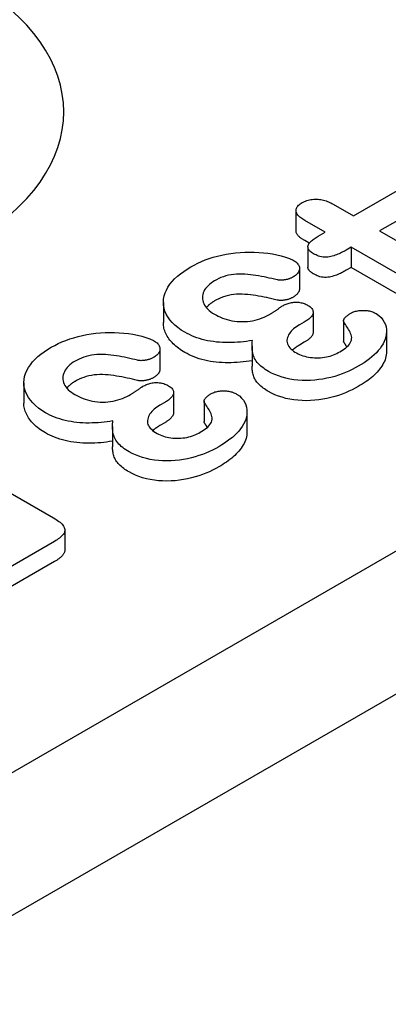
# Model space of a CAD drawing. Extents: x 101 to 1661, y 21 to 2371.
# Drawn here: x 1378 to 1392, y 996 to 1034 of the extents above; entities that cross this region are included whole.
import ezdxf

# ---------------------------------------------------------------- set-up
doc = ezdxf.new("R2010")
doc.units = 0
doc.header["$LTSCALE"] = 8
doc.header["$MEASUREMENT"] = 0
doc.layers.add('DUENN-18', color=94, linetype='CONTINUOUS')
doc.layers.add('SICHTBAR', color=7, linetype='CONTINUOUS')

msp = doc.modelspace()

# ---------------------------------------------------------------- linework, layer by layer
at = {"layer": 'DUENN-18'}
for p, q in [((1290.629, 954.801), (1444.051, 1043.151)), ((1390.727, 1026.218), (1392.938, 1027.491)), ((1389.946, 1026.669), (1390.727, 1026.218)), ((1393.624, 1026.732), (1391.73, 1025.641)), ((1388.526, 1026.421), (1388.526, 1025.649)), ((1389.642, 1025.593), (1388.86, 1026.043)), ((1389.373, 1025.438), (1389.642, 1025.593)), ((1391.73, 1025.641), (1394.319, 1024.15)), ((1389.035, 1025.17), (1388.86, 1025.271)), ((1388.983, 1025.028), (1388.983, 1024.256)), ((1390.644, 1025.016), (1390.455, 1024.907)), ((1394.054, 1023.052), (1390.644, 1025.016)), ((1390.644, 1025.016), (1390.644, 1024.243)), ((1390.644, 1024.243), (1390.455, 1024.134)), ((1394.054, 1022.279), (1390.644, 1024.243)), ((1388.66, 1024.206), (1388.66, 1023.433)), ((1383.444, 1022.903), (1383.444, 1022.131)), ((1389.182, 1022.532), (1389.182, 1021.759)), ((1388.84, 1022.149), (1388.66, 1022.046)), ((1390.349, 1022.198), (1390.349, 1021.426)), ((1391.993, 1021.793), (1391.993, 1021.021)), ((1386.842, 1021.229), (1386.842, 1020.457)), ((1388.84, 1021.377), (1388.66, 1021.273)), ((1383.315, 1021.127), (1383.315, 1020.355)), ((1378.098, 1019.825), (1378.098, 1019.052)), ((1383.836, 1019.454), (1383.836, 1018.681)), ((1383.495, 1019.071), (1383.314, 1018.967)), ((1385.003, 1019.12), (1385.003, 1018.347)), ((1386.647, 1018.715), (1386.647, 1017.942)), ((1383.495, 1018.298), (1383.314, 1018.195)), ((1381.496, 1018.151), (1381.496, 1017.378)), ((1374.312, 1017.49), (1379.241, 1014.651)), ((1379.668, 1014.194), (1379.668, 1013.422)), ((1379.269, 1013.751), (1376.206, 1011.987)), ((1379.269, 1012.979), (1376.206, 1011.215))]:
    msp.add_line(p, q, dxfattribs=at)
at = {"layer": 'DUENN-18', "flags": 128}
for points in [[(1388.765, 1026.723), (1388.806, 1026.745), (1388.849, 1026.766), (1388.893, 1026.785), (1388.94, 1026.802), (1388.99, 1026.818), (1389.041, 1026.83), (1389.094, 1026.84), (1389.149, 1026.848), (1389.204, 1026.854), (1389.259, 1026.856), (1389.315, 1026.856), (1389.371, 1026.854), (1389.426, 1026.849), (1389.481, 1026.841), (1389.534, 1026.831), (1389.586, 1026.819), (1389.636, 1026.805), (1389.685, 1026.789), (1389.732, 1026.772), (1389.778, 1026.753), (1389.821, 1026.733), (1389.864, 1026.712), (1389.905, 1026.691), (1389.946, 1026.669)], [(1388.86, 1026.043), (1388.821, 1026.067), (1388.784, 1026.091), (1388.747, 1026.115), (1388.712, 1026.14), (1388.678, 1026.166), (1388.648, 1026.193), (1388.619, 1026.221), (1388.594, 1026.25), (1388.573, 1026.28), (1388.555, 1026.311), (1388.541, 1026.342), (1388.532, 1026.374), (1388.527, 1026.406), (1388.527, 1026.439), (1388.532, 1026.471), (1388.542, 1026.503), (1388.556, 1026.534), (1388.575, 1026.564), (1388.598, 1026.594), (1388.626, 1026.622), (1388.657, 1026.649), (1388.691, 1026.675), (1388.727, 1026.699), (1388.765, 1026.723)], [(1388.86, 1025.271), (1388.838, 1025.284), (1388.817, 1025.297), (1388.796, 1025.31), (1388.775, 1025.324), (1388.754, 1025.338), (1388.734, 1025.352), (1388.714, 1025.366), (1388.695, 1025.38), (1388.677, 1025.395), (1388.659, 1025.41), (1388.643, 1025.425), (1388.627, 1025.441), (1388.612, 1025.457), (1388.598, 1025.473), (1388.585, 1025.49), (1388.573, 1025.507), (1388.563, 1025.524), (1388.553, 1025.541), (1388.545, 1025.559), (1388.539, 1025.576), (1388.533, 1025.594), (1388.53, 1025.612), (1388.527, 1025.63), (1388.526, 1025.649)], [(1389.2, 1024.766), (1389.163, 1024.79), (1389.126, 1024.815), (1389.092, 1024.84), (1389.061, 1024.868), (1389.035, 1024.896), (1389.014, 1024.926), (1388.998, 1024.957), (1388.987, 1024.989), (1388.983, 1025.022), (1388.985, 1025.054), (1388.992, 1025.086), (1389.004, 1025.118), (1389.021, 1025.149), (1389.042, 1025.179), (1389.066, 1025.208), (1389.093, 1025.236), (1389.123, 1025.264), (1389.154, 1025.291), (1389.187, 1025.317), (1389.222, 1025.342), (1389.258, 1025.367), (1389.296, 1025.391), (1389.334, 1025.415), (1389.373, 1025.438)], [(1384.496, 1024.265), (1384.626, 1024.336), (1384.761, 1024.404), (1384.901, 1024.469), (1385.048, 1024.528), (1385.2, 1024.583), (1385.358, 1024.633), (1385.52, 1024.676), (1385.687, 1024.715), (1385.857, 1024.748), (1386.03, 1024.776), (1386.205, 1024.8), (1386.382, 1024.816), (1386.561, 1024.826), (1386.74, 1024.83), (1386.919, 1024.828), (1387.098, 1024.82), (1387.276, 1024.806), (1387.453, 1024.787), (1387.626, 1024.76), (1387.796, 1024.727), (1387.962, 1024.688), (1388.123, 1024.642), (1388.277, 1024.589), (1388.416, 1024.524)], [(1390.455, 1024.907), (1390.41, 1024.883), (1390.365, 1024.858), (1390.32, 1024.835), (1390.274, 1024.811), (1390.227, 1024.788), (1390.178, 1024.767), (1390.129, 1024.746), (1390.078, 1024.726), (1390.026, 1024.707), (1389.973, 1024.69), (1389.918, 1024.673), (1389.863, 1024.658), (1389.805, 1024.645), (1389.746, 1024.636), (1389.685, 1024.631), (1389.623, 1024.632), (1389.562, 1024.637), (1389.503, 1024.647), (1389.446, 1024.661), (1389.392, 1024.678), (1389.341, 1024.698), (1389.293, 1024.719), (1389.246, 1024.742), (1389.2, 1024.766)], [(1384.268, 1021.761), (1384.13, 1021.846), (1384.003, 1021.937), (1383.888, 1022.033), (1383.785, 1022.133), (1383.695, 1022.238), (1383.619, 1022.346), (1383.555, 1022.456), (1383.505, 1022.57), (1383.47, 1022.684), (1383.45, 1022.801), (1383.444, 1022.917), (1383.452, 1023.034), (1383.474, 1023.15), (1383.509, 1023.265), (1383.559, 1023.378), (1383.622, 1023.489), (1383.695, 1023.597), (1383.779, 1023.703), (1383.874, 1023.806), (1383.982, 1023.905), (1384.098, 1024.001), (1384.223, 1024.093), (1384.356, 1024.18), (1384.496, 1024.265)], [(1388.416, 1024.524), (1388.452, 1024.501), (1388.487, 1024.478), (1388.519, 1024.453), (1388.549, 1024.428), (1388.575, 1024.401), (1388.599, 1024.374), (1388.618, 1024.345), (1388.635, 1024.316), (1388.647, 1024.286), (1388.656, 1024.256), (1388.66, 1024.225), (1388.66, 1024.194), (1388.657, 1024.164), (1388.651, 1024.133), (1388.64, 1024.103), (1388.625, 1024.074), (1388.607, 1024.045), (1388.586, 1024.017), (1388.562, 1023.989), (1388.536, 1023.962), (1388.506, 1023.937), (1388.473, 1023.913), (1388.438, 1023.89), (1388.402, 1023.867)], [(1389.2, 1023.994), (1389.186, 1024.003), (1389.171, 1024.012), (1389.157, 1024.021), (1389.143, 1024.031), (1389.129, 1024.04), (1389.115, 1024.05), (1389.102, 1024.06), (1389.089, 1024.07), (1389.077, 1024.08), (1389.066, 1024.091), (1389.055, 1024.101), (1389.045, 1024.112), (1389.035, 1024.123), (1389.026, 1024.135), (1389.018, 1024.146), (1389.011, 1024.158), (1389.004, 1024.17), (1388.999, 1024.182), (1388.994, 1024.194), (1388.99, 1024.206), (1388.987, 1024.219), (1388.985, 1024.231), (1388.983, 1024.243), (1388.983, 1024.256)], [(1387.801, 1023.767), (1387.702, 1023.791), (1387.603, 1023.815), (1387.503, 1023.838), (1387.403, 1023.86), (1387.301, 1023.881), (1387.199, 1023.901), (1387.096, 1023.919), (1386.992, 1023.936), (1386.888, 1023.951), (1386.783, 1023.965), (1386.677, 1023.976), (1386.57, 1023.984), (1386.463, 1023.99), (1386.355, 1023.991), (1386.247, 1023.987), (1386.141, 1023.977), (1386.037, 1023.962), (1385.935, 1023.941), (1385.837, 1023.916), (1385.743, 1023.886), (1385.653, 1023.852), (1385.566, 1023.815), (1385.484, 1023.774), (1385.407, 1023.731)], [(1388.402, 1023.867), (1388.381, 1023.857), (1388.36, 1023.847), (1388.339, 1023.837), (1388.317, 1023.827), (1388.295, 1023.818), (1388.272, 1023.809), (1388.249, 1023.801), (1388.225, 1023.794), (1388.2, 1023.787), (1388.175, 1023.781), (1388.149, 1023.776), (1388.123, 1023.77), (1388.097, 1023.766), (1388.07, 1023.762), (1388.044, 1023.758), (1388.017, 1023.755), (1387.99, 1023.753), (1387.962, 1023.752), (1387.935, 1023.752), (1387.907, 1023.752), (1387.88, 1023.754), (1387.854, 1023.757), (1387.827, 1023.762), (1387.801, 1023.767)], [(1390.455, 1024.134), (1390.41, 1024.11), (1390.365, 1024.086), (1390.32, 1024.062), (1390.274, 1024.039), (1390.227, 1024.016), (1390.178, 1023.994), (1390.129, 1023.973), (1390.078, 1023.953), (1390.026, 1023.935), (1389.973, 1023.917), (1389.918, 1023.9), (1389.863, 1023.885), (1389.805, 1023.873), (1389.746, 1023.864), (1389.685, 1023.859), (1389.623, 1023.859), (1389.562, 1023.865), (1389.503, 1023.875), (1389.446, 1023.888), (1389.392, 1023.905), (1389.341, 1023.925), (1389.293, 1023.947), (1389.246, 1023.97), (1389.2, 1023.994)], [(1385.407, 1023.731), (1385.337, 1023.688), (1385.27, 1023.643), (1385.21, 1023.595), (1385.156, 1023.544), (1385.107, 1023.492), (1385.064, 1023.438), (1385.027, 1023.383), (1384.996, 1023.326), (1384.971, 1023.269), (1384.953, 1023.211), (1384.942, 1023.152), (1384.938, 1023.093), (1384.941, 1023.033), (1384.951, 1022.974), (1384.968, 1022.916), (1384.99, 1022.858), (1385.019, 1022.801), (1385.055, 1022.746), (1385.099, 1022.692), (1385.149, 1022.64), (1385.204, 1022.59), (1385.266, 1022.543), (1385.333, 1022.498), (1385.403, 1022.454)], [(1387.801, 1022.994), (1387.702, 1023.018), (1387.603, 1023.042), (1387.503, 1023.066), (1387.403, 1023.088), (1387.301, 1023.109), (1387.199, 1023.129), (1387.096, 1023.147), (1386.992, 1023.164), (1386.888, 1023.179), (1386.783, 1023.192), (1386.677, 1023.203), (1386.57, 1023.212), (1386.463, 1023.217), (1386.355, 1023.219), (1386.247, 1023.215), (1386.141, 1023.205), (1386.037, 1023.189), (1385.935, 1023.169), (1385.837, 1023.143), (1385.743, 1023.113), (1385.653, 1023.079), (1385.566, 1023.042), (1385.484, 1023.002), (1385.407, 1022.959)], [(1388.402, 1023.095), (1388.381, 1023.085), (1388.36, 1023.074), (1388.339, 1023.064), (1388.317, 1023.055), (1388.295, 1023.045), (1388.272, 1023.037), (1388.249, 1023.029), (1388.225, 1023.021), (1388.2, 1023.015), (1388.175, 1023.008), (1388.149, 1023.003), (1388.123, 1022.998), (1388.097, 1022.993), (1388.07, 1022.989), (1388.044, 1022.986), (1388.017, 1022.983), (1387.99, 1022.981), (1387.962, 1022.98), (1387.935, 1022.979), (1387.907, 1022.98), (1387.88, 1022.981), (1387.854, 1022.984), (1387.827, 1022.989), (1387.801, 1022.994)], [(1388.66, 1023.433), (1388.66, 1023.417), (1388.659, 1023.402), (1388.656, 1023.386), (1388.653, 1023.37), (1388.649, 1023.354), (1388.644, 1023.339), (1388.637, 1023.324), (1388.629, 1023.308), (1388.621, 1023.293), (1388.611, 1023.279), (1388.601, 1023.264), (1388.59, 1023.249), (1388.578, 1023.235), (1388.566, 1023.221), (1388.553, 1023.207), (1388.539, 1023.193), (1388.525, 1023.18), (1388.509, 1023.167), (1388.493, 1023.154), (1388.475, 1023.142), (1388.458, 1023.13), (1388.439, 1023.118), (1388.421, 1023.106), (1388.402, 1023.095)], [(1385.407, 1022.959), (1385.391, 1022.949), (1385.375, 1022.94), (1385.359, 1022.93), (1385.344, 1022.92), (1385.329, 1022.91), (1385.314, 1022.9), (1385.299, 1022.89), (1385.284, 1022.88), (1385.27, 1022.87), (1385.256, 1022.859), (1385.242, 1022.849), (1385.229, 1022.838), (1385.216, 1022.827), (1385.204, 1022.816), (1385.191, 1022.805), (1385.179, 1022.794), (1385.167, 1022.782), (1385.156, 1022.771), (1385.144, 1022.759), (1385.133, 1022.748), (1385.122, 1022.736), (1385.112, 1022.724), (1385.101, 1022.713), (1385.091, 1022.701)], [(1387.534, 1022.455), (1387.555, 1022.468), (1387.575, 1022.48), (1387.596, 1022.493), (1387.616, 1022.506), (1387.637, 1022.519), (1387.657, 1022.532), (1387.677, 1022.545), (1387.696, 1022.558), (1387.716, 1022.571), (1387.735, 1022.584), (1387.755, 1022.598), (1387.774, 1022.611), (1387.793, 1022.624), (1387.812, 1022.638), (1387.832, 1022.651), (1387.851, 1022.664), (1387.87, 1022.678), (1387.889, 1022.691), (1387.908, 1022.705), (1387.928, 1022.718), (1387.948, 1022.731), (1387.968, 1022.744), (1387.988, 1022.757), (1388.009, 1022.769)], [(1388.009, 1022.769), (1388.043, 1022.788), (1388.077, 1022.805), (1388.113, 1022.823), (1388.149, 1022.839), (1388.188, 1022.853), (1388.228, 1022.867), (1388.269, 1022.879), (1388.312, 1022.89), (1388.355, 1022.899), (1388.4, 1022.906), (1388.446, 1022.911), (1388.492, 1022.913), (1388.538, 1022.914), (1388.584, 1022.912), (1388.63, 1022.908), (1388.675, 1022.902), (1388.719, 1022.894), (1388.762, 1022.884), (1388.804, 1022.873), (1388.844, 1022.859), (1388.882, 1022.844), (1388.918, 1022.827), (1388.952, 1022.809), (1388.986, 1022.791)], [(1388.986, 1022.791), (1389.021, 1022.768), (1389.055, 1022.745), (1389.086, 1022.72), (1389.113, 1022.694), (1389.136, 1022.666), (1389.155, 1022.638), (1389.168, 1022.608), (1389.177, 1022.578), (1389.182, 1022.548), (1389.182, 1022.517), (1389.178, 1022.487), (1389.169, 1022.457), (1389.157, 1022.427), (1389.14, 1022.398), (1389.119, 1022.37), (1389.096, 1022.343), (1389.07, 1022.316), (1389.042, 1022.29), (1389.013, 1022.265), (1388.982, 1022.24), (1388.948, 1022.216), (1388.913, 1022.194), (1388.877, 1022.171), (1388.84, 1022.149)], [(1385.403, 1022.454), (1385.475, 1022.414), (1385.55, 1022.376), (1385.629, 1022.339), (1385.712, 1022.306), (1385.797, 1022.275), (1385.886, 1022.248), (1385.977, 1022.224), (1386.072, 1022.203), (1386.169, 1022.187), (1386.268, 1022.176), (1386.368, 1022.169), (1386.468, 1022.167), (1386.569, 1022.169), (1386.669, 1022.176), (1386.768, 1022.188), (1386.865, 1022.204), (1386.959, 1022.224), (1387.051, 1022.248), (1387.139, 1022.276), (1387.224, 1022.307), (1387.306, 1022.341), (1387.386, 1022.376), (1387.461, 1022.415), (1387.534, 1022.455)], [(1390.358, 1022.158), (1390.353, 1022.173), (1390.349, 1022.189), (1390.349, 1022.205), (1390.352, 1022.221), (1390.356, 1022.236), (1390.362, 1022.252), (1390.369, 1022.267), (1390.378, 1022.282), (1390.388, 1022.297), (1390.399, 1022.312), (1390.412, 1022.326), (1390.424, 1022.34), (1390.438, 1022.354), (1390.452, 1022.368), (1390.466, 1022.381), (1390.482, 1022.394), (1390.498, 1022.407), (1390.515, 1022.42), (1390.532, 1022.432), (1390.55, 1022.444), (1390.568, 1022.456), (1390.587, 1022.468), (1390.605, 1022.48), (1390.624, 1022.491)], [(1390.624, 1022.491), (1390.659, 1022.508), (1390.694, 1022.525), (1390.73, 1022.54), (1390.769, 1022.553), (1390.81, 1022.565), (1390.851, 1022.574), (1390.894, 1022.582), (1390.938, 1022.588), (1390.983, 1022.593), (1391.027, 1022.597), (1391.072, 1022.599), (1391.117, 1022.599), (1391.163, 1022.597), (1391.207, 1022.594), (1391.252, 1022.59), (1391.296, 1022.583), (1391.338, 1022.575), (1391.38, 1022.565), (1391.42, 1022.553), (1391.459, 1022.539), (1391.495, 1022.524), (1391.53, 1022.508), (1391.565, 1022.491), (1391.598, 1022.473)], [(1391.598, 1022.473), (1391.703, 1022.402), (1391.789, 1022.322), (1391.857, 1022.237), (1391.911, 1022.149), (1391.95, 1022.058), (1391.975, 1021.966), (1391.989, 1021.873), (1391.992, 1021.779), (1391.986, 1021.685), (1391.97, 1021.592), (1391.944, 1021.5), (1391.907, 1021.409), (1391.862, 1021.319), (1391.808, 1021.23), (1391.748, 1021.144), (1391.679, 1021.059), (1391.605, 1020.976), (1391.523, 1020.895), (1391.434, 1020.816), (1391.339, 1020.74), (1391.241, 1020.666), (1391.137, 1020.594), (1391.027, 1020.525), (1390.914, 1020.458)], [(1384.268, 1020.988), (1384.205, 1021.027), (1384.143, 1021.065), (1384.083, 1021.105), (1384.025, 1021.147), (1383.971, 1021.189), (1383.919, 1021.233), (1383.869, 1021.278), (1383.822, 1021.323), (1383.777, 1021.369), (1383.735, 1021.416), (1383.696, 1021.464), (1383.66, 1021.513), (1383.626, 1021.562), (1383.595, 1021.612), (1383.566, 1021.662), (1383.54, 1021.713), (1383.518, 1021.764), (1383.498, 1021.816), (1383.481, 1021.868), (1383.468, 1021.92), (1383.457, 1021.972), (1383.45, 1022.025), (1383.446, 1022.078), (1383.444, 1022.131)], [(1388.66, 1022.046), (1388.601, 1022.008), (1388.543, 1021.97), (1388.487, 1021.931), (1388.436, 1021.89), (1388.388, 1021.848), (1388.346, 1021.803), (1388.307, 1021.758), (1388.274, 1021.711), (1388.245, 1021.663), (1388.222, 1021.614), (1388.203, 1021.565), (1388.189, 1021.515), (1388.181, 1021.464), (1388.18, 1021.414), (1388.187, 1021.363), (1388.202, 1021.313), (1388.223, 1021.264), (1388.252, 1021.217), (1388.289, 1021.171), (1388.331, 1021.126), (1388.378, 1021.084), (1388.431, 1021.043), (1388.488, 1021.005), (1388.548, 1020.968)], [(1390.203, 1021.01), (1390.266, 1021.047), (1390.327, 1021.086), (1390.384, 1021.126), (1390.438, 1021.168), (1390.488, 1021.212), (1390.533, 1021.257), (1390.572, 1021.304), (1390.604, 1021.353), (1390.63, 1021.403), (1390.649, 1021.454), (1390.659, 1021.506), (1390.66, 1021.558), (1390.652, 1021.61), (1390.638, 1021.662), (1390.619, 1021.713), (1390.597, 1021.764), (1390.571, 1021.814), (1390.544, 1021.863), (1390.515, 1021.913), (1390.484, 1021.962), (1390.453, 1022.011), (1390.421, 1022.06), (1390.39, 1022.109), (1390.358, 1022.158)], [(1379.15, 1021.187), (1379.281, 1021.257), (1379.415, 1021.326), (1379.555, 1021.39), (1379.702, 1021.45), (1379.855, 1021.505), (1380.012, 1021.554), (1380.175, 1021.598), (1380.342, 1021.636), (1380.512, 1021.669), (1380.684, 1021.698), (1380.859, 1021.721), (1381.036, 1021.738), (1381.215, 1021.748), (1381.394, 1021.752), (1381.574, 1021.749), (1381.753, 1021.741), (1381.931, 1021.728), (1382.107, 1021.708), (1382.281, 1021.682), (1382.45, 1021.648), (1382.617, 1021.609), (1382.778, 1021.564), (1382.932, 1021.511), (1383.07, 1021.445)], [(1386.858, 1021.445), (1386.746, 1021.428), (1386.633, 1021.412), (1386.519, 1021.398), (1386.405, 1021.386), (1386.289, 1021.377), (1386.174, 1021.37), (1386.058, 1021.366), (1385.942, 1021.364), (1385.825, 1021.365), (1385.709, 1021.369), (1385.594, 1021.377), (1385.479, 1021.388), (1385.365, 1021.401), (1385.253, 1021.418), (1385.142, 1021.438), (1385.034, 1021.463), (1384.928, 1021.49), (1384.824, 1021.52), (1384.723, 1021.553), (1384.625, 1021.59), (1384.531, 1021.629), (1384.44, 1021.671), (1384.354, 1021.715), (1384.268, 1021.761)], [(1389.182, 1021.759), (1389.181, 1021.741), (1389.179, 1021.723), (1389.175, 1021.704), (1389.17, 1021.686), (1389.163, 1021.668), (1389.155, 1021.65), (1389.145, 1021.633), (1389.133, 1021.616), (1389.121, 1021.599), (1389.107, 1021.582), (1389.092, 1021.566), (1389.076, 1021.55), (1389.06, 1021.534), (1389.043, 1021.518), (1389.026, 1021.503), (1389.008, 1021.488), (1388.989, 1021.473), (1388.969, 1021.458), (1388.949, 1021.444), (1388.928, 1021.43), (1388.906, 1021.417), (1388.885, 1021.403), (1388.862, 1021.39), (1388.84, 1021.377)], [(1383.07, 1021.445), (1383.106, 1021.422), (1383.141, 1021.399), (1383.174, 1021.375), (1383.203, 1021.35), (1383.23, 1021.323), (1383.253, 1021.295), (1383.273, 1021.267), (1383.289, 1021.237), (1383.302, 1021.208), (1383.31, 1021.177), (1383.314, 1021.147), (1383.314, 1021.116), (1383.312, 1021.085), (1383.305, 1021.055), (1383.294, 1021.025), (1383.28, 1020.995), (1383.261, 1020.967), (1383.24, 1020.938), (1383.216, 1020.911), (1383.19, 1020.884), (1383.161, 1020.859), (1383.128, 1020.835), (1383.092, 1020.812), (1383.056, 1020.789)], [(1387.475, 1020.263), (1387.412, 1020.302), (1387.349, 1020.341), (1387.289, 1020.382), (1387.233, 1020.424), (1387.18, 1020.468), (1387.13, 1020.513), (1387.083, 1020.559), (1387.041, 1020.607), (1387.003, 1020.656), (1386.971, 1020.706), (1386.943, 1020.757), (1386.92, 1020.808), (1386.9, 1020.86), (1386.884, 1020.913), (1386.87, 1020.966), (1386.86, 1021.019), (1386.852, 1021.072), (1386.846, 1021.125), (1386.843, 1021.179), (1386.842, 1021.232), (1386.843, 1021.285), (1386.847, 1021.339), (1386.852, 1021.392), (1386.858, 1021.445)], [(1388.66, 1021.273), (1388.648, 1021.265), (1388.635, 1021.258), (1388.623, 1021.25), (1388.611, 1021.242), (1388.598, 1021.234), (1388.586, 1021.226), (1388.574, 1021.218), (1388.562, 1021.21), (1388.55, 1021.203), (1388.538, 1021.195), (1388.526, 1021.186), (1388.515, 1021.178), (1388.503, 1021.17), (1388.492, 1021.162), (1388.481, 1021.154), (1388.47, 1021.145), (1388.459, 1021.137), (1388.448, 1021.128), (1388.438, 1021.119), (1388.428, 1021.111), (1388.418, 1021.102), (1388.408, 1021.093), (1388.398, 1021.084), (1388.388, 1021.075)], [(1390.358, 1021.385), (1390.358, 1021.387), (1390.357, 1021.388), (1390.356, 1021.39), (1390.356, 1021.392), (1390.355, 1021.394), (1390.355, 1021.395), (1390.354, 1021.397), (1390.354, 1021.399), (1390.353, 1021.4), (1390.353, 1021.402), (1390.352, 1021.404), (1390.352, 1021.405), (1390.351, 1021.407), (1390.351, 1021.409), (1390.35, 1021.41), (1390.35, 1021.412), (1390.35, 1021.414), (1390.35, 1021.416), (1390.349, 1021.417), (1390.349, 1021.419), (1390.349, 1021.421), (1390.349, 1021.422), (1390.349, 1021.424), (1390.349, 1021.426)], [(1390.477, 1021.201), (1390.472, 1021.209), (1390.467, 1021.217), (1390.462, 1021.224), (1390.457, 1021.232), (1390.452, 1021.24), (1390.447, 1021.247), (1390.442, 1021.255), (1390.437, 1021.263), (1390.432, 1021.27), (1390.427, 1021.278), (1390.422, 1021.286), (1390.417, 1021.293), (1390.413, 1021.301), (1390.408, 1021.308), (1390.403, 1021.316), (1390.398, 1021.324), (1390.393, 1021.331), (1390.388, 1021.339), (1390.383, 1021.347), (1390.378, 1021.354), (1390.373, 1021.362), (1390.368, 1021.37), (1390.363, 1021.377), (1390.358, 1021.385)], [(1378.923, 1018.682), (1378.785, 1018.768), (1378.657, 1018.858), (1378.543, 1018.955), (1378.439, 1019.055), (1378.35, 1019.159), (1378.273, 1019.267), (1378.209, 1019.378), (1378.159, 1019.491), (1378.124, 1019.606), (1378.104, 1019.722), (1378.099, 1019.839), (1378.107, 1019.955), (1378.128, 1020.071), (1378.163, 1020.186), (1378.213, 1020.299), (1378.276, 1020.41), (1378.35, 1020.519), (1378.433, 1020.625), (1378.529, 1020.728), (1378.636, 1020.827), (1378.752, 1020.922), (1378.877, 1021.014), (1379.011, 1021.102), (1379.15, 1021.187)], [(1382.456, 1020.688), (1382.357, 1020.713), (1382.257, 1020.737), (1382.157, 1020.76), (1382.057, 1020.782), (1381.955, 1020.803), (1381.853, 1020.823), (1381.75, 1020.841), (1381.647, 1020.858), (1381.542, 1020.873), (1381.437, 1020.886), (1381.331, 1020.897), (1381.224, 1020.906), (1381.117, 1020.911), (1381.009, 1020.913), (1380.902, 1020.909), (1380.795, 1020.899), (1380.691, 1020.884), (1380.589, 1020.863), (1380.491, 1020.837), (1380.397, 1020.807), (1380.307, 1020.773), (1380.22, 1020.736), (1380.139, 1020.696), (1380.061, 1020.653)], [(1386.842, 1020.67), (1386.73, 1020.653), (1386.618, 1020.637), (1386.505, 1020.624), (1386.391, 1020.612), (1386.276, 1020.604), (1386.161, 1020.597), (1386.046, 1020.593), (1385.93, 1020.592), (1385.815, 1020.593), (1385.7, 1020.597), (1385.585, 1020.605), (1385.471, 1020.616), (1385.358, 1020.63), (1385.246, 1020.646), (1385.136, 1020.667), (1385.029, 1020.691), (1384.923, 1020.719), (1384.82, 1020.749), (1384.72, 1020.782), (1384.623, 1020.818), (1384.529, 1020.857), (1384.439, 1020.899), (1384.353, 1020.943), (1384.268, 1020.988)], [(1388.548, 1020.968), (1388.605, 1020.938), (1388.664, 1020.909), (1388.726, 1020.883), (1388.792, 1020.86), (1388.861, 1020.84), (1388.933, 1020.823), (1389.006, 1020.809), (1389.081, 1020.798), (1389.157, 1020.789), (1389.234, 1020.784), (1389.311, 1020.782), (1389.388, 1020.782), (1389.465, 1020.786), (1389.542, 1020.793), (1389.617, 1020.803), (1389.691, 1020.816), (1389.763, 1020.832), (1389.833, 1020.851), (1389.901, 1020.872), (1389.966, 1020.896), (1390.028, 1020.922), (1390.088, 1020.95), (1390.146, 1020.98), (1390.203, 1021.01)], [(1391.993, 1021.021), (1391.99, 1020.958), (1391.984, 1020.895), (1391.973, 1020.832), (1391.958, 1020.77), (1391.937, 1020.708), (1391.912, 1020.647), (1391.883, 1020.586), (1391.85, 1020.526), (1391.814, 1020.466), (1391.774, 1020.408), (1391.731, 1020.35), (1391.685, 1020.293), (1391.636, 1020.236), (1391.584, 1020.181), (1391.528, 1020.127), (1391.469, 1020.073), (1391.407, 1020.022), (1391.343, 1019.971), (1391.277, 1019.92), (1391.209, 1019.871), (1391.139, 1019.823), (1391.065, 1019.776), (1390.99, 1019.73), (1390.914, 1019.685)], [(1380.061, 1020.653), (1379.991, 1020.61), (1379.925, 1020.564), (1379.865, 1020.516), (1379.811, 1020.466), (1379.762, 1020.414), (1379.719, 1020.36), (1379.682, 1020.305), (1379.651, 1020.248), (1379.626, 1020.191), (1379.607, 1020.132), (1379.596, 1020.073), (1379.592, 1020.014), (1379.596, 1019.955), (1379.606, 1019.896), (1379.622, 1019.838), (1379.645, 1019.78), (1379.673, 1019.723), (1379.709, 1019.667), (1379.753, 1019.614), (1379.803, 1019.562), (1379.859, 1019.512), (1379.92, 1019.465), (1379.987, 1019.42), (1380.057, 1019.376)], [(1383.056, 1020.789), (1383.035, 1020.779), (1383.014, 1020.768), (1382.993, 1020.758), (1382.971, 1020.749), (1382.949, 1020.74), (1382.927, 1020.731), (1382.903, 1020.723), (1382.879, 1020.716), (1382.854, 1020.709), (1382.829, 1020.703), (1382.803, 1020.697), (1382.777, 1020.692), (1382.751, 1020.687), (1382.724, 1020.683), (1382.698, 1020.68), (1382.671, 1020.677), (1382.644, 1020.675), (1382.617, 1020.674), (1382.589, 1020.673), (1382.562, 1020.674), (1382.535, 1020.675), (1382.508, 1020.679), (1382.482, 1020.683), (1382.456, 1020.688)], [(1387.475, 1019.49), (1387.422, 1019.523), (1387.37, 1019.555), (1387.319, 1019.589), (1387.271, 1019.623), (1387.224, 1019.658), (1387.18, 1019.695), (1387.139, 1019.732), (1387.099, 1019.77), (1387.063, 1019.809), (1387.029, 1019.849), (1386.998, 1019.89), (1386.972, 1019.932), (1386.948, 1019.974), (1386.928, 1020.017), (1386.91, 1020.06), (1386.895, 1020.103), (1386.882, 1020.147), (1386.871, 1020.191), (1386.862, 1020.235), (1386.855, 1020.279), (1386.849, 1020.324), (1386.845, 1020.368), (1386.842, 1020.412), (1386.842, 1020.457)], [(1390.914, 1020.458), (1390.798, 1020.393), (1390.678, 1020.331), (1390.553, 1020.272), (1390.424, 1020.217), (1390.29, 1020.165), (1390.152, 1020.116), (1390.01, 1020.072), (1389.864, 1020.033), (1389.714, 1019.998), (1389.561, 1019.969), (1389.405, 1019.947), (1389.246, 1019.93), (1389.086, 1019.919), (1388.925, 1019.915), (1388.763, 1019.918), (1388.603, 1019.928), (1388.444, 1019.945), (1388.289, 1019.971), (1388.138, 1020.003), (1387.993, 1020.043), (1387.853, 1020.089), (1387.719, 1020.141), (1387.593, 1020.2), (1387.475, 1020.263)], [(1382.456, 1019.916), (1382.357, 1019.94), (1382.257, 1019.964), (1382.157, 1019.987), (1382.057, 1020.009), (1381.955, 1020.031), (1381.853, 1020.05), (1381.75, 1020.068), (1381.647, 1020.085), (1381.542, 1020.1), (1381.437, 1020.114), (1381.331, 1020.125), (1381.224, 1020.133), (1381.117, 1020.139), (1381.009, 1020.14), (1380.902, 1020.136), (1380.795, 1020.126), (1380.691, 1020.111), (1380.589, 1020.09), (1380.491, 1020.065), (1380.397, 1020.035), (1380.307, 1020.001), (1380.22, 1019.964), (1380.139, 1019.923), (1380.061, 1019.88)], [(1383.315, 1020.355), (1383.314, 1020.339), (1383.313, 1020.323), (1383.311, 1020.307), (1383.307, 1020.292), (1383.303, 1020.276), (1383.298, 1020.26), (1383.291, 1020.245), (1383.284, 1020.23), (1383.275, 1020.215), (1383.266, 1020.2), (1383.255, 1020.185), (1383.244, 1020.171), (1383.233, 1020.157), (1383.22, 1020.142), (1383.207, 1020.128), (1383.194, 1020.115), (1383.179, 1020.101), (1383.163, 1020.088), (1383.147, 1020.076), (1383.13, 1020.063), (1383.112, 1020.051), (1383.094, 1020.04), (1383.075, 1020.028), (1383.056, 1020.016)], [(1380.061, 1019.88), (1380.045, 1019.871), (1380.029, 1019.861), (1380.014, 1019.851), (1379.998, 1019.842), (1379.983, 1019.832), (1379.968, 1019.822), (1379.953, 1019.812), (1379.938, 1019.802), (1379.924, 1019.791), (1379.91, 1019.781), (1379.897, 1019.77), (1379.883, 1019.759), (1379.87, 1019.749), (1379.858, 1019.737), (1379.845, 1019.726), (1379.833, 1019.715), (1379.821, 1019.704), (1379.81, 1019.692), (1379.798, 1019.681), (1379.787, 1019.669), (1379.777, 1019.658), (1379.766, 1019.646), (1379.756, 1019.634), (1379.746, 1019.622)], [(1382.188, 1019.377), (1382.209, 1019.389), (1382.23, 1019.402), (1382.25, 1019.415), (1382.271, 1019.427), (1382.291, 1019.44), (1382.311, 1019.453), (1382.331, 1019.466), (1382.351, 1019.479), (1382.37, 1019.493), (1382.39, 1019.506), (1382.409, 1019.519), (1382.428, 1019.533), (1382.447, 1019.546), (1382.467, 1019.559), (1382.486, 1019.573), (1382.505, 1019.586), (1382.524, 1019.6), (1382.543, 1019.613), (1382.562, 1019.626), (1382.582, 1019.64), (1382.602, 1019.653), (1382.622, 1019.666), (1382.643, 1019.678), (1382.663, 1019.691)], [(1383.056, 1020.016), (1383.035, 1020.006), (1383.014, 1019.996), (1382.993, 1019.986), (1382.971, 1019.976), (1382.949, 1019.967), (1382.927, 1019.958), (1382.903, 1019.95), (1382.879, 1019.943), (1382.854, 1019.936), (1382.829, 1019.93), (1382.803, 1019.925), (1382.777, 1019.919), (1382.751, 1019.915), (1382.724, 1019.911), (1382.698, 1019.907), (1382.671, 1019.904), (1382.644, 1019.902), (1382.617, 1019.901), (1382.589, 1019.901), (1382.562, 1019.901), (1382.535, 1019.903), (1382.508, 1019.906), (1382.482, 1019.911), (1382.456, 1019.916)], [(1382.663, 1019.691), (1382.697, 1019.709), (1382.732, 1019.727), (1382.767, 1019.744), (1382.804, 1019.76), (1382.842, 1019.775), (1382.882, 1019.789), (1382.923, 1019.801), (1382.966, 1019.811), (1383.01, 1019.82), (1383.054, 1019.827), (1383.1, 1019.832), (1383.146, 1019.835), (1383.192, 1019.835), (1383.238, 1019.834), (1383.284, 1019.83), (1383.33, 1019.824), (1383.374, 1019.816), (1383.417, 1019.806), (1383.458, 1019.794), (1383.498, 1019.78), (1383.536, 1019.765), (1383.572, 1019.749), (1383.607, 1019.731), (1383.641, 1019.713)], [(1383.641, 1019.713), (1383.676, 1019.69), (1383.709, 1019.666), (1383.74, 1019.642), (1383.768, 1019.615), (1383.791, 1019.588), (1383.809, 1019.559), (1383.823, 1019.53), (1383.832, 1019.5), (1383.836, 1019.469), (1383.836, 1019.439), (1383.832, 1019.408), (1383.824, 1019.378), (1383.811, 1019.349), (1383.794, 1019.32), (1383.774, 1019.292), (1383.75, 1019.264), (1383.724, 1019.238), (1383.697, 1019.212), (1383.667, 1019.186), (1383.636, 1019.162), (1383.602, 1019.138), (1383.567, 1019.115), (1383.531, 1019.093), (1383.495, 1019.071)], [(1380.057, 1019.376), (1380.13, 1019.336), (1380.205, 1019.297), (1380.284, 1019.261), (1380.366, 1019.228), (1380.451, 1019.197), (1380.54, 1019.169), (1380.632, 1019.145), (1380.726, 1019.125), (1380.823, 1019.109), (1380.922, 1019.097), (1381.022, 1019.09), (1381.123, 1019.088), (1381.223, 1019.091), (1381.323, 1019.098), (1381.422, 1019.109), (1381.519, 1019.126), (1381.614, 1019.145), (1381.705, 1019.17), (1381.793, 1019.198), (1381.878, 1019.229), (1381.961, 1019.262), (1382.04, 1019.298), (1382.116, 1019.337), (1382.188, 1019.377)], [(1385.012, 1019.079), (1385.007, 1019.095), (1385.004, 1019.111), (1385.003, 1019.126), (1385.006, 1019.142), (1385.01, 1019.158), (1385.016, 1019.174), (1385.023, 1019.189), (1385.032, 1019.204), (1385.042, 1019.219), (1385.054, 1019.233), (1385.066, 1019.248), (1385.079, 1019.262), (1385.092, 1019.276), (1385.106, 1019.289), (1385.121, 1019.303), (1385.136, 1019.316), (1385.152, 1019.329), (1385.169, 1019.341), (1385.186, 1019.354), (1385.204, 1019.366), (1385.222, 1019.378), (1385.241, 1019.39), (1385.26, 1019.401), (1385.279, 1019.413)], [(1385.279, 1019.413), (1385.313, 1019.43), (1385.348, 1019.446), (1385.384, 1019.461), (1385.423, 1019.475), (1385.464, 1019.486), (1385.506, 1019.496), (1385.549, 1019.504), (1385.593, 1019.51), (1385.637, 1019.515), (1385.682, 1019.518), (1385.727, 1019.52), (1385.772, 1019.52), (1385.817, 1019.519), (1385.862, 1019.516), (1385.906, 1019.511), (1385.95, 1019.505), (1385.993, 1019.496), (1386.034, 1019.486), (1386.074, 1019.474), (1386.113, 1019.461), (1386.15, 1019.446), (1386.185, 1019.429), (1386.219, 1019.412), (1386.252, 1019.395)], [(1386.252, 1019.395), (1386.357, 1019.323), (1386.443, 1019.244), (1386.512, 1019.159), (1386.565, 1019.071), (1386.604, 1018.98), (1386.63, 1018.887), (1386.643, 1018.794), (1386.647, 1018.701), (1386.64, 1018.607), (1386.625, 1018.514), (1386.599, 1018.421), (1386.562, 1018.33), (1386.516, 1018.241), (1386.463, 1018.152), (1386.402, 1018.065), (1386.334, 1017.98), (1386.259, 1017.897), (1386.178, 1017.816), (1386.089, 1017.738), (1385.994, 1017.662), (1385.895, 1017.588), (1385.791, 1017.516), (1385.681, 1017.447), (1385.568, 1017.379)], [(1390.914, 1019.685), (1390.798, 1019.621), (1390.678, 1019.558), (1390.553, 1019.5), (1390.424, 1019.444), (1390.29, 1019.392), (1390.152, 1019.344), (1390.01, 1019.3), (1389.864, 1019.26), (1389.714, 1019.226), (1389.561, 1019.197), (1389.405, 1019.174), (1389.246, 1019.157), (1389.086, 1019.146), (1388.925, 1019.142), (1388.763, 1019.145), (1388.603, 1019.155), (1388.444, 1019.173), (1388.289, 1019.198), (1388.138, 1019.231), (1387.993, 1019.271), (1387.853, 1019.317), (1387.719, 1019.369), (1387.593, 1019.427), (1387.475, 1019.49)], [(1378.923, 1017.91), (1378.859, 1017.948), (1378.797, 1017.987), (1378.737, 1018.027), (1378.68, 1018.068), (1378.625, 1018.111), (1378.574, 1018.155), (1378.524, 1018.199), (1378.476, 1018.244), (1378.431, 1018.291), (1378.39, 1018.338), (1378.351, 1018.386), (1378.314, 1018.434), (1378.281, 1018.483), (1378.249, 1018.533), (1378.221, 1018.583), (1378.195, 1018.634), (1378.172, 1018.685), (1378.152, 1018.737), (1378.136, 1018.789), (1378.122, 1018.841), (1378.112, 1018.894), (1378.104, 1018.947), (1378.1, 1019), (1378.098, 1019.052)], [(1383.314, 1018.967), (1383.255, 1018.93), (1383.197, 1018.892), (1383.142, 1018.853), (1383.09, 1018.812), (1383.043, 1018.769), (1383, 1018.725), (1382.962, 1018.679), (1382.928, 1018.632), (1382.9, 1018.585), (1382.876, 1018.536), (1382.857, 1018.486), (1382.844, 1018.436), (1382.836, 1018.386), (1382.835, 1018.335), (1382.841, 1018.285), (1382.856, 1018.235), (1382.877, 1018.186), (1382.906, 1018.138), (1382.943, 1018.092), (1382.985, 1018.048), (1383.032, 1018.005), (1383.085, 1017.965), (1383.143, 1017.927), (1383.202, 1017.89)], [(1384.857, 1017.932), (1384.92, 1017.969), (1384.981, 1018.008), (1385.039, 1018.048), (1385.092, 1018.09), (1385.143, 1018.133), (1385.188, 1018.179), (1385.226, 1018.226), (1385.258, 1018.275), (1385.284, 1018.325), (1385.303, 1018.376), (1385.313, 1018.428), (1385.314, 1018.48), (1385.306, 1018.532), (1385.292, 1018.583), (1385.273, 1018.635), (1385.251, 1018.685), (1385.226, 1018.735), (1385.198, 1018.785), (1385.169, 1018.834), (1385.138, 1018.884), (1385.107, 1018.933), (1385.076, 1018.981), (1385.044, 1019.03), (1385.012, 1019.079)], [(1381.512, 1018.367), (1381.4, 1018.349), (1381.287, 1018.333), (1381.173, 1018.319), (1381.059, 1018.308), (1380.944, 1018.299), (1380.828, 1018.292), (1380.712, 1018.288), (1380.596, 1018.286), (1380.48, 1018.287), (1380.364, 1018.291), (1380.248, 1018.298), (1380.134, 1018.309), (1380.02, 1018.323), (1379.907, 1018.34), (1379.796, 1018.36), (1379.688, 1018.384), (1379.582, 1018.412), (1379.478, 1018.442), (1379.377, 1018.475), (1379.279, 1018.511), (1379.185, 1018.55), (1379.095, 1018.592), (1379.008, 1018.637), (1378.923, 1018.682)], [(1383.836, 1018.681), (1383.836, 1018.663), (1383.833, 1018.644), (1383.83, 1018.626), (1383.824, 1018.608), (1383.818, 1018.59), (1383.809, 1018.572), (1383.799, 1018.554), (1383.788, 1018.537), (1383.775, 1018.521), (1383.761, 1018.504), (1383.746, 1018.488), (1383.73, 1018.471), (1383.714, 1018.456), (1383.698, 1018.44), (1383.68, 1018.424), (1383.662, 1018.409), (1383.643, 1018.394), (1383.623, 1018.38), (1383.603, 1018.366), (1383.582, 1018.352), (1383.561, 1018.338), (1383.539, 1018.325), (1383.517, 1018.312), (1383.495, 1018.298)], [(1382.129, 1017.185), (1382.066, 1017.224), (1382.004, 1017.263), (1381.944, 1017.304), (1381.887, 1017.346), (1381.834, 1017.39), (1381.784, 1017.435), (1381.738, 1017.481), (1381.695, 1017.528), (1381.657, 1017.577), (1381.625, 1017.627), (1381.597, 1017.678), (1381.574, 1017.73), (1381.554, 1017.782), (1381.538, 1017.835), (1381.525, 1017.887), (1381.514, 1017.94), (1381.506, 1017.994), (1381.5, 1018.047), (1381.497, 1018.1), (1381.496, 1018.154), (1381.497, 1018.207), (1381.501, 1018.26), (1381.506, 1018.313), (1381.512, 1018.367)], [(1383.314, 1018.195), (1383.302, 1018.187), (1383.29, 1018.179), (1383.277, 1018.171), (1383.265, 1018.164), (1383.253, 1018.156), (1383.24, 1018.148), (1383.228, 1018.14), (1383.216, 1018.132), (1383.204, 1018.124), (1383.192, 1018.116), (1383.181, 1018.108), (1383.169, 1018.1), (1383.158, 1018.092), (1383.146, 1018.083), (1383.135, 1018.075), (1383.124, 1018.067), (1383.113, 1018.058), (1383.103, 1018.05), (1383.092, 1018.041), (1383.082, 1018.032), (1383.072, 1018.023), (1383.062, 1018.015), (1383.052, 1018.006), (1383.043, 1017.997)], [(1385.012, 1018.307), (1385.012, 1018.308), (1385.011, 1018.31), (1385.011, 1018.312), (1385.01, 1018.313), (1385.009, 1018.315), (1385.009, 1018.317), (1385.008, 1018.318), (1385.008, 1018.32), (1385.007, 1018.322), (1385.007, 1018.324), (1385.006, 1018.325), (1385.006, 1018.327), (1385.005, 1018.329), (1385.005, 1018.33), (1385.005, 1018.332), (1385.004, 1018.334), (1385.004, 1018.335), (1385.004, 1018.337), (1385.004, 1018.339), (1385.003, 1018.341), (1385.003, 1018.342), (1385.003, 1018.344), (1385.003, 1018.346), (1385.003, 1018.347)], [(1385.131, 1018.123), (1385.126, 1018.131), (1385.121, 1018.138), (1385.116, 1018.146), (1385.111, 1018.154), (1385.106, 1018.161), (1385.101, 1018.169), (1385.096, 1018.176), (1385.092, 1018.184), (1385.087, 1018.192), (1385.082, 1018.199), (1385.077, 1018.207), (1385.072, 1018.215), (1385.067, 1018.222), (1385.062, 1018.23), (1385.057, 1018.238), (1385.052, 1018.245), (1385.047, 1018.253), (1385.042, 1018.261), (1385.037, 1018.268), (1385.032, 1018.276), (1385.027, 1018.284), (1385.022, 1018.291), (1385.017, 1018.299), (1385.012, 1018.307)], [(1381.496, 1017.592), (1381.384, 1017.574), (1381.272, 1017.559), (1381.159, 1017.545), (1381.045, 1017.534), (1380.93, 1017.525), (1380.815, 1017.519), (1380.7, 1017.515), (1380.585, 1017.513), (1380.469, 1017.515), (1380.354, 1017.519), (1380.239, 1017.527), (1380.125, 1017.538), (1380.012, 1017.551), (1379.9, 1017.568), (1379.79, 1017.589), (1379.683, 1017.613), (1379.577, 1017.64), (1379.474, 1017.67), (1379.374, 1017.703), (1379.277, 1017.739), (1379.184, 1017.778), (1379.094, 1017.82), (1379.007, 1017.864), (1378.923, 1017.91)], [(1383.202, 1017.89), (1383.26, 1017.86), (1383.319, 1017.831), (1383.381, 1017.805), (1383.446, 1017.781), (1383.516, 1017.761), (1383.587, 1017.744), (1383.66, 1017.73), (1383.735, 1017.719), (1383.811, 1017.711), (1383.888, 1017.706), (1383.965, 1017.703), (1384.042, 1017.704), (1384.119, 1017.708), (1384.196, 1017.714), (1384.271, 1017.724), (1384.345, 1017.738), (1384.417, 1017.754), (1384.487, 1017.773), (1384.555, 1017.794), (1384.62, 1017.818), (1384.683, 1017.844), (1384.742, 1017.872), (1384.8, 1017.901), (1384.857, 1017.932)], [(1386.647, 1017.942), (1386.645, 1017.879), (1386.638, 1017.816), (1386.627, 1017.754), (1386.612, 1017.691), (1386.592, 1017.629), (1386.567, 1017.568), (1386.537, 1017.507), (1386.504, 1017.447), (1386.468, 1017.388), (1386.429, 1017.329), (1386.385, 1017.271), (1386.339, 1017.214), (1386.29, 1017.158), (1386.238, 1017.102), (1386.183, 1017.048), (1386.124, 1016.995), (1386.062, 1016.943), (1385.997, 1016.892), (1385.931, 1016.842), (1385.863, 1016.793), (1385.793, 1016.744), (1385.72, 1016.698), (1385.645, 1016.652), (1385.568, 1016.607)], [(1382.129, 1016.412), (1382.077, 1016.444), (1382.024, 1016.477), (1381.974, 1016.51), (1381.925, 1016.545), (1381.879, 1016.58), (1381.835, 1016.616), (1381.793, 1016.654), (1381.754, 1016.692), (1381.717, 1016.731), (1381.683, 1016.771), (1381.653, 1016.812), (1381.626, 1016.853), (1381.602, 1016.896), (1381.582, 1016.938), (1381.564, 1016.982), (1381.549, 1017.025), (1381.536, 1017.069), (1381.525, 1017.113), (1381.516, 1017.157), (1381.509, 1017.201), (1381.503, 1017.245), (1381.499, 1017.289), (1381.497, 1017.334), (1381.496, 1017.378)], [(1385.568, 1017.379), (1385.452, 1017.315), (1385.333, 1017.252), (1385.207, 1017.194), (1385.078, 1017.138), (1384.944, 1017.086), (1384.807, 1017.038), (1384.664, 1016.994), (1384.518, 1016.955), (1384.369, 1016.92), (1384.215, 1016.891), (1384.059, 1016.868), (1383.9, 1016.851), (1383.74, 1016.841), (1383.579, 1016.836), (1383.418, 1016.839), (1383.257, 1016.849), (1383.099, 1016.867), (1382.943, 1016.892), (1382.793, 1016.925), (1382.647, 1016.965), (1382.507, 1017.011), (1382.373, 1017.063), (1382.248, 1017.121), (1382.129, 1017.185)], [(1385.568, 1016.607), (1385.452, 1016.542), (1385.333, 1016.48), (1385.207, 1016.421), (1385.078, 1016.366), (1384.944, 1016.314), (1384.807, 1016.265), (1384.664, 1016.222), (1384.518, 1016.182), (1384.369, 1016.147), (1384.215, 1016.118), (1384.059, 1016.096), (1383.9, 1016.079), (1383.74, 1016.068), (1383.579, 1016.064), (1383.418, 1016.067), (1383.257, 1016.077), (1383.099, 1016.094), (1382.943, 1016.12), (1382.793, 1016.152), (1382.647, 1016.192), (1382.507, 1016.238), (1382.373, 1016.29), (1382.248, 1016.349), (1382.129, 1016.412)], [(1379.241, 1014.651), (1379.293, 1014.62), (1379.344, 1014.588), (1379.394, 1014.555), (1379.441, 1014.521), (1379.485, 1014.485), (1379.526, 1014.449), (1379.564, 1014.411), (1379.597, 1014.372), (1379.625, 1014.332), (1379.647, 1014.29), (1379.661, 1014.247), (1379.668, 1014.204), (1379.665, 1014.161), (1379.655, 1014.118), (1379.638, 1014.075), (1379.614, 1014.034), (1379.584, 1013.994), (1379.548, 1013.956), (1379.508, 1013.919), (1379.465, 1013.883), (1379.42, 1013.848), (1379.372, 1013.815), (1379.321, 1013.783), (1379.269, 1013.751)], [(1379.668, 1013.422), (1379.667, 1013.4), (1379.664, 1013.379), (1379.659, 1013.358), (1379.652, 1013.337), (1379.644, 1013.316), (1379.634, 1013.295), (1379.623, 1013.275), (1379.61, 1013.255), (1379.595, 1013.236), (1379.579, 1013.216), (1379.562, 1013.198), (1379.544, 1013.179), (1379.524, 1013.161), (1379.504, 1013.143), (1379.484, 1013.125), (1379.462, 1013.108), (1379.44, 1013.091), (1379.417, 1013.074), (1379.394, 1013.057), (1379.37, 1013.041), (1379.345, 1013.025), (1379.32, 1013.01), (1379.294, 1012.994), (1379.269, 1012.979)]]:
    msp.add_lwpolyline(points, dxfattribs=at)
at = {"layer": 'DUENN-18'}
msp.add_ellipse((1367.24, 1030.198), major_axis=(12.388, 0), ratio=0.575862, start_param=3.926991, end_param=7.068583, dxfattribs=at)
at = {"layer": 'SICHTBAR'}
msp.add_line((1205.632, 900.386), (1539.071, 1092.401), dxfattribs=at)

doc.saveas('drawing.dxf')
